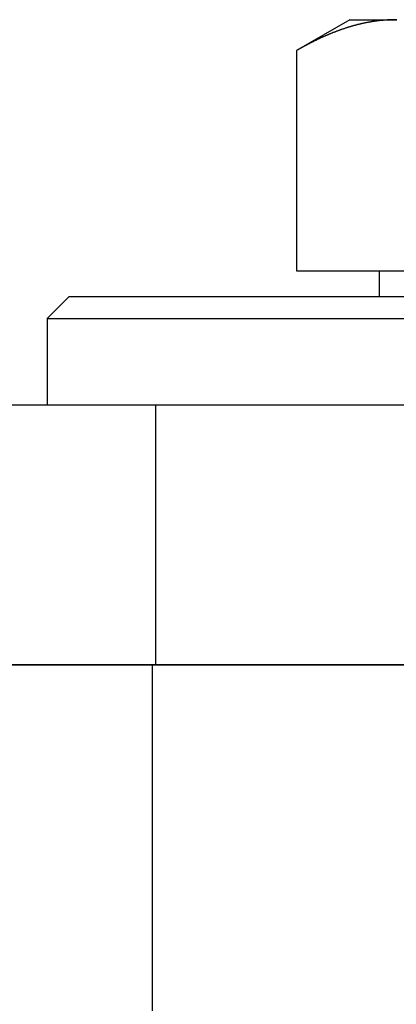
# Model space of a CAD drawing. Extents: x -3274 to -2659, y -443 to 284.
# Drawn here: x -3100 to -3091, y 190 to 213 of the extents above; entities that cross this region are included whole.
import ezdxf

# ---------------------------------------------------------------- set-up
doc = ezdxf.new("R2010")
doc.units = 0
doc.header["$LTSCALE"] = 2
doc.linetypes.add('VERDECKT', pattern=[9.525, 6.35, -3.175])
doc.layers.get('0').update_dxf_attribs({"linetype": 'CONTINUOUS'})
doc.layers.add('STEMPEL', color=3, linetype='CONTINUOUS')

# ---------------------------------------------------------------- blocks, each defined once
blk = doc.blocks.new('A$C938B8202')
at = {"extrusion": (0, 1, -2e-16)}
for p, q in [((-2841.697, 433.092), (-2842.935, 432.377)), ((-2841.697, 433.092), (-2840.625, 433.092)), ((-2842.935, 432.377), (-2842.935, 427.292)), ((-2842.935, 427.292), (-2838.316, 427.292)), ((-2841.012, 426.692), (-2841.012, 427.292)), ((-2848.197, 426.692), (-2848.697, 426.192)), ((-2819.197, 426.692), (-2848.197, 426.692)), ((-2848.697, 426.192), (-2818.697, 426.192)), ((-2848.697, 426.192), (-2848.697, 424.192)), ((-2872.505, 424.192), (-2813.747, 424.192)), ((-2872.505, 418.192), (-2813.747, 418.192)), ((-2853.764, 418.189), (-2813.764, 418.189))]:
    blk.add_line(p, q, dxfattribs=at)
at = {"color": 1, "linetype": 'VERDECKT', "extrusion": (0, 1, -2e-16)}
for p, q in [((-2846.197, 424.192), (-2846.197, 418.192)), ((-2846.264, 410.189), (-2846.264, 418.189))]:
    blk.add_line(p, q, dxfattribs=at)
for points in [[(-2840.63, 433.092, 0), (-2840.63, 433.092, 0), (-2840.64, 433.092, 0), (-2840.65, 433.092, 0), (-2840.66, 433.092, 0), (-2840.67, 433.091, 0), (-2840.68, 433.091, 0), (-2840.69, 433.091, 0), (-2840.7, 433.091, 0), (-2840.71, 433.091, 0), (-2840.72, 433.091, 0), (-2840.73, 433.09, 0), (-2840.74, 433.09, 0), (-2840.75, 433.09, 0), (-2840.75, 433.089, 0), (-2840.76, 433.089, 0), (-2840.77, 433.089, 0), (-2840.78, 433.088, 0), (-2840.79, 433.088, 0), (-2840.8, 433.087, 0), (-2840.81, 433.087, 0), (-2840.82, 433.086, 0), (-2840.83, 433.086, 0), (-2840.84, 433.085, 0), (-2840.85, 433.085, 0), (-2840.86, 433.084, 0), (-2840.87, 433.083, 0), (-2840.87, 433.083, 0), (-2840.88, 433.082, 0), (-2840.89, 433.081, 0), (-2840.9, 433.081, 0), (-2840.91, 433.08, 0), (-2840.92, 433.079, 0), (-2840.93, 433.078, 0), (-2840.94, 433.077, 0), (-2840.95, 433.077, 0), (-2840.96, 433.076, 0), (-2840.97, 433.075, 0), (-2840.98, 433.074, 0), (-2840.99, 433.073, 0), (-2840.99, 433.072, 0), (-2841, 433.071, 0), (-2841.01, 433.07, 0), (-2841.02, 433.069, 0), (-2841.03, 433.068, 0), (-2841.04, 433.067, 0), (-2841.05, 433.066, 0), (-2841.06, 433.065, 0), (-2841.07, 433.063, 0), (-2841.08, 433.062, 0), (-2841.09, 433.061, 0), (-2841.1, 433.06, 0), (-2841.11, 433.059, 0), (-2841.11, 433.057, 0), (-2841.12, 433.056, 0), (-2841.13, 433.055, 0), (-2841.14, 433.053, 0), (-2841.15, 433.052, 0), (-2841.16, 433.051, 0), (-2841.17, 433.049, 0), (-2841.18, 433.048, 0), (-2841.19, 433.046, 0), (-2841.2, 433.045, 0), (-2841.21, 433.043, 0), (-2841.22, 433.042, 0), (-2841.22, 433.04, 0), (-2841.23, 433.039, 0), (-2841.24, 433.037, 0), (-2841.25, 433.035, 0), (-2841.26, 433.034, 0), (-2841.27, 433.032, 0), (-2841.28, 433.03, 0), (-2841.29, 433.029, 0), (-2841.3, 433.027, 0), (-2841.31, 433.025, 0), (-2841.32, 433.023, 0), (-2841.33, 433.022, 0), (-2841.33, 433.02, 0), (-2841.34, 433.018, 0), (-2841.35, 433.016, 0), (-2841.36, 433.014, 0), (-2841.37, 433.012, 0), (-2841.38, 433.01, 0), (-2841.39, 433.008, 0), (-2841.4, 433.006, 0), (-2841.41, 433.004, 0), (-2841.42, 433.002, 0), (-2841.43, 433, 0), (-2841.43, 432.998, 0), (-2841.44, 432.996, 0), (-2841.45, 432.994, 0), (-2841.46, 432.992, 0), (-2841.47, 432.99, 0), (-2841.48, 432.987, 0), (-2841.49, 432.985, 0), (-2841.5, 432.983, 0), (-2841.51, 432.981, 0), (-2841.52, 432.978, 0), (-2841.53, 432.976, 0), (-2841.53, 432.974, 0), (-2841.54, 432.972, 0), (-2841.55, 432.969, 0), (-2841.56, 432.967, 0), (-2841.57, 432.964, 0), (-2841.58, 432.962, 0), (-2841.59, 432.96, 0), (-2841.6, 432.957, 0), (-2841.61, 432.955, 0), (-2841.62, 432.952, 0), (-2841.63, 432.949, 0), (-2841.63, 432.947, 0), (-2841.64, 432.944, 0), (-2841.65, 432.942, 0), (-2841.66, 432.939, 0), (-2841.67, 432.937, 0), (-2841.68, 432.934, 0), (-2841.69, 432.931, 0), (-2841.7, 432.928, 0), (-2841.71, 432.926, 0), (-2841.72, 432.923, 0), (-2841.73, 432.92, 0), (-2841.73, 432.917, 0), (-2841.74, 432.915, 0), (-2841.75, 432.912, 0), (-2841.76, 432.909, 0), (-2841.77, 432.906, 0), (-2841.78, 432.903, 0), (-2841.79, 432.9, 0), (-2841.8, 432.897, 0), (-2841.81, 432.894, 0), (-2841.82, 432.891, 0), (-2841.82, 432.888, 0), (-2841.83, 432.885, 0), (-2841.84, 432.882, 0), (-2841.85, 432.879, 0), (-2841.86, 432.876, 0), (-2841.87, 432.873, 0), (-2841.88, 432.87, 0), (-2841.89, 432.867, 0), (-2841.9, 432.864, 0), (-2841.91, 432.861, 0), (-2841.92, 432.857, 0), (-2841.92, 432.854, 0), (-2841.93, 432.851, 0), (-2841.94, 432.848, 0), (-2841.95, 432.845, 0), (-2841.96, 432.841, 0), (-2841.97, 432.838, 0), (-2841.98, 432.835, 0), (-2841.99, 432.831, 0), (-2842, 432.828, 0), (-2842.01, 432.825, 0), (-2842.01, 432.821, 0), (-2842.02, 432.818, 0), (-2842.03, 432.814, 0), (-2842.04, 432.811, 0), (-2842.05, 432.807, 0), (-2842.06, 432.804, 0), (-2842.07, 432.8, 0), (-2842.08, 432.797, 0), (-2842.09, 432.793, 0), (-2842.1, 432.79, 0), (-2842.1, 432.786, 0), (-2842.11, 432.782, 0), (-2842.12, 432.779, 0), (-2842.13, 432.775, 0), (-2842.14, 432.771, 0), (-2842.15, 432.768, 0), (-2842.16, 432.764, 0), (-2842.17, 432.76, 0), (-2842.18, 432.757, 0), (-2842.19, 432.753, 0), (-2842.19, 432.749, 0), (-2842.2, 432.745, 0), (-2842.21, 432.742, 0), (-2842.22, 432.738, 0), (-2842.23, 432.734, 0), (-2842.24, 432.73, 0), (-2842.25, 432.726, 0), (-2842.26, 432.722, 0), (-2842.27, 432.718, 0), (-2842.28, 432.714, 0), (-2842.28, 432.71, 0), (-2842.29, 432.706, 0), (-2842.3, 432.702, 0), (-2842.31, 432.698, 0), (-2842.32, 432.694, 0), (-2842.33, 432.69, 0), (-2842.34, 432.686, 0), (-2842.35, 432.682, 0), (-2842.36, 432.678, 0), (-2842.36, 432.674, 0), (-2842.37, 432.67, 0), (-2842.38, 432.666, 0), (-2842.39, 432.662, 0), (-2842.4, 432.657, 0), (-2842.41, 432.653, 0), (-2842.42, 432.649, 0), (-2842.43, 432.645, 0), (-2842.44, 432.64, 0), (-2842.45, 432.636, 0), (-2842.45, 432.632, 0), (-2842.46, 432.628, 0), (-2842.47, 432.623, 0), (-2842.48, 432.619, 0), (-2842.49, 432.615, 0), (-2842.5, 432.61, 0), (-2842.51, 432.606, 0), (-2842.52, 432.601, 0), (-2842.53, 432.597, 0), (-2842.53, 432.593, 0), (-2842.54, 432.588, 0), (-2842.55, 432.584, 0), (-2842.56, 432.579, 0), (-2842.57, 432.575, 0), (-2842.58, 432.57, 0), (-2842.59, 432.566, 0), (-2842.6, 432.561, 0), (-2842.61, 432.557, 0), (-2842.61, 432.552, 0), (-2842.62, 432.547, 0), (-2842.63, 432.543, 0), (-2842.64, 432.538, 0), (-2842.65, 432.534, 0), (-2842.66, 432.529, 0), (-2842.67, 432.524, 0), (-2842.68, 432.52, 0), (-2842.69, 432.515, 0), (-2842.69, 432.51, 0), (-2842.7, 432.505, 0), (-2842.71, 432.501, 0), (-2842.72, 432.496, 0), (-2842.73, 432.491, 0), (-2842.74, 432.486, 0), (-2842.75, 432.482, 0), (-2842.76, 432.477, 0), (-2842.77, 432.472, 0), (-2842.77, 432.467, 0), (-2842.78, 432.462, 0), (-2842.79, 432.457, 0), (-2842.8, 432.452, 0), (-2842.81, 432.447, 0), (-2842.82, 432.443, 0), (-2842.83, 432.438, 0), (-2842.84, 432.433, 0), (-2842.85, 432.428, 0), (-2842.85, 432.423, 0), (-2842.86, 432.418, 0), (-2842.87, 432.413, 0), (-2842.88, 432.408, 0), (-2842.89, 432.403, 0), (-2842.9, 432.398, 0), (-2842.91, 432.393, 0), (-2842.92, 432.387, 0), (-2842.93, 432.382, 0), (-2842.93, 432.377, 0)], [(-2840.61, 433.092, 0), (-2840.63, 433.092, 0)]]:
    blk.add_polyline3d(points)
at = {"color": 1}
blk.add_polyline3d([(-2840.63, 433.092, 0), (-2840.62, 433.092, 0)], dxfattribs=at)

msp = doc.modelspace()

# ---------------------------------------------------------------- block references
at = {"layer": 'STEMPEL'}
msp.add_blockref('A$C938B8202', (-250.641, -220.223, 89.243), dxfattribs=at)

doc.saveas('drawing.dxf')
